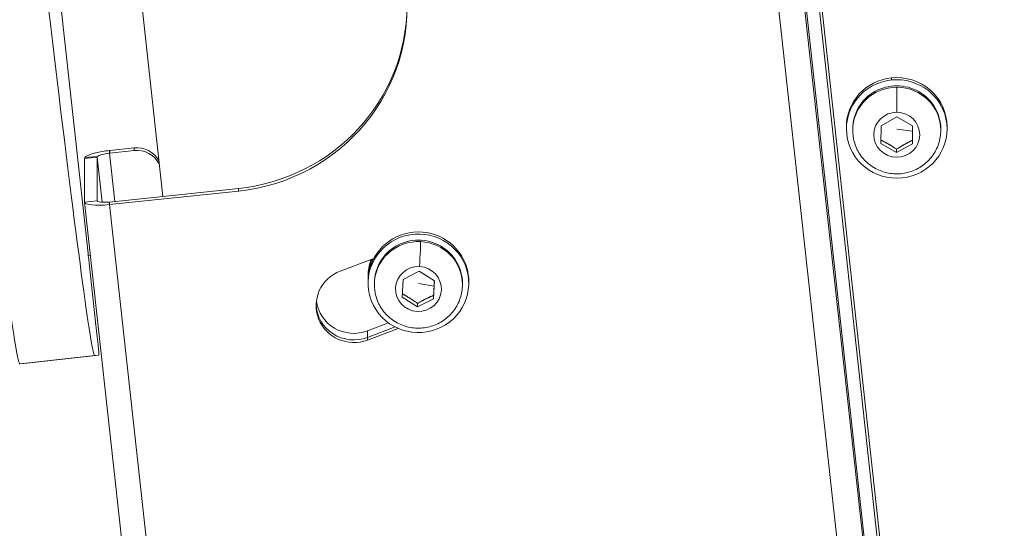
# Model space of a CAD drawing. Units: millimetres. Extents: x -40646 to -871, y -13194 to -5876.
# Drawn here: x -36035 to -35879, y -13025 to -12944 of the extents above; entities that cross this region are included whole.
import ezdxf

# ---------------------------------------------------------------- set-up
doc = ezdxf.new("R2010")
doc.units = ezdxf.units.MM
doc.header["$MEASUREMENT"] = 0
doc.styles.get("Standard").update_dxf_attribs({"font": 'arial.ttf'})
doc.dimstyles.new('ISO-25', dxfattribs={"dimtxt": 2.5, "dimasz": 2.5, "dimexe": 1.25, "dimexo": 0.625, "dimtad": 1, "dimtxsty": 'Standard', "dimcen": 2.5, "dimadec": 0, "dimazin": 0, "dimtfac": 1, "dimtmove": 0, "dimatfit": 3, "dimfxl": 1, "dimarcsym": 0})

# ---------------------------------------------------------------- blocks, each defined once
blk = doc.blocks.new('*D25')
at = {"color": 0, "lineweight": -2, "transparency": 16777216}
for p, q in [((-40153.05, -6436.37), (-40194.3, -6436.37)), ((-40193.05, -6506.37), (-40193.05, -13121.59)), ((-40153.05, -13191.59), (-40194.3, -13191.59))]:
    blk.add_line(p, q, dxfattribs=at)
at = {"color": 0, "transparency": 16777216}
for points in [[(-40204.72, -6506.37), (-40181.39, -6506.37), (-40193.05, -6436.37)], [(-40204.72, -13121.59), (-40181.39, -13121.59), (-40193.05, -13191.59)]]:
    blk.add_solid(points, dxfattribs=at)
at = {"layer": 'Defpoints', "color": 0, "transparency": 16777216}
for p in [(-36189.2, -6436.37), (-40193.05, -13191.59), (-34797.35, -13191.59)]:
    blk.add_point(p, dxfattribs=at)
at = {"color": 0, "transparency": 16777216, "insert": (-40436.44, -9813.98), "char_height": 320, "attachment_point": 5, "rotation": 90}
blk.add_mtext('675', dxfattribs=at)

msp = doc.modelspace()

# ---------------------------------------------------------------- linework, layer by layer
at = {"color": 0, "linetype": 'Continuous', "lineweight": 0}
for p, q in [((-36128.814, -10988.912), (-35897.947, -13093.777)), ((-36124.165, -10991.528), (-35894.406, -13086.293)), ((-35892.553, -13084.434), (-36121.969, -10992.802)), ((-35894.406, -13088.549), (-36124.165, -10993.784)), ((-35891.639, -13088.96), (-36003.263, -12071.26)), ((-36012.493, -12971.795), (-36015.974, -12940.066)), ((-36024.391, -12980.85), (-36028.699, -12941.476)), ((-35896.711, -12953.294), (-35896.711, -12952.961)), ((-35898.35, -12960.565), (-35895.843, -12959.166)), ((-35895.843, -12959.166), (-35893.351, -12960.59)), ((-35903.858, -12960.742), (-35903.858, -12961.075)), ((-35902.858, -12961.293), (-35902.858, -12961.075)), ((-35898.365, -12963.389), (-35898.35, -12960.565)), ((-35895.858, -12961.102), (-35893.358, -12961.415)), ((-35893.351, -12960.59), (-35893.365, -12963.413)), ((-35888.858, -12961.293), (-35888.858, -12961.075)), ((-35887.858, -12960.742), (-35887.858, -12961.075)), ((-35893.365, -12962.873), (-35893.365, -12963.413)), ((-36020.95, -12964.501), (-36020.959, -12964.502)), ((-36020.959, -12964.918), (-36020.959, -12964.502)), ((-36020.959, -12964.918), (-36020.95, -12964.917)), ((-36020.117, -12972.595), (-36020.959, -12964.918)), ((-36017.057, -12964.092), (-36020.95, -12964.501)), ((-36020.95, -12964.501), (-36020.95, -12964.917)), ((-36020.95, -12964.917), (-36017.057, -12964.508)), ((-36017.057, -12964.092), (-36017.057, -12964.508)), ((-35895.872, -12964.813), (-35898.365, -12963.389)), ((-35893.365, -12963.413), (-35895.872, -12964.813)), ((-35895.872, -12964.272), (-35895.872, -12964.813)), ((-36024.937, -12965.748), (-36022.948, -12965.541)), ((-36022.948, -12965.542), (-36024.937, -12965.751)), ((-36024.937, -12965.751), (-36024.937, -12972.685)), ((-36024.872, -12965.594), (-36022.916, -12965.464)), ((-36022.948, -12972.476), (-36022.948, -12965.542)), ((-36022.948, -12965.542), (-36022.16, -12972.725)), ((-36000.487, -12970.535), (-36020.959, -12972.684)), ((-36020.959, -12973.099), (-36000.487, -12970.951)), ((-36000.487, -12970.951), (-36000.487, -12970.535)), ((-36022.948, -12972.476), (-36024.937, -12972.685)), ((-36024.936, -12972.704), (-36000.928, -13191.59)), ((-36022.946, -12972.495), (-36022.948, -12972.476)), ((-36020.959, -12972.684), (-36020.959, -12973.099)), ((-35997.087, -13190.751), (-36020.959, -12973.099)), ((-36024.011, -12981.13), (-36024.356, -12981.168)), ((-36024.356, -12981.169), (-36024.011, -12981.132)), ((-36023.179, -12991.769), (-36024.329, -12981.416)), ((-35978.981, -12981.654), (-35984.306, -12983.667)), ((-35974.306, -12984.976), (-35971.735, -12983.691)), ((-35971.735, -12983.691), (-35969.312, -12985.226)), ((-35964.42, -12982.776), (-35964.42, -12982.444)), ((-35979.883, -12984.515), (-35979.883, -12984.848)), ((-35974.453, -12987.796), (-35974.306, -12984.976)), ((-35969.312, -12985.226), (-35969.46, -12988.046)), ((-35979.883, -12985.264), (-35979.883, -12985.596)), ((-35978.883, -12985.815), (-35978.883, -12985.596)), ((-35971.883, -12985.624), (-35969.386, -12986.049)), ((-35964.883, -12985.815), (-35964.883, -12985.596)), ((-35963.883, -12985.264), (-35963.883, -12985.596)), ((-35972.03, -12989.331), (-35974.453, -12987.796)), ((-35969.46, -12988.046), (-35972.03, -12989.331)), ((-35969.46, -12987.505), (-35969.46, -12988.046)), ((-35972.03, -12988.791), (-35972.03, -12989.331)), ((-35976.631, -12991.894), (-35979.981, -12993.16)), ((-35975.579, -12992.536), (-35979.981, -12994.2)), ((-35979.981, -12994.2), (-35975.579, -12992.536)), ((-35979.981, -12994.616), (-35975.087, -12992.766)), ((-35979.981, -12994.2), (-35979.981, -12993.16)), ((-35979.981, -12994.616), (-35979.981, -12994.2)), ((-36023.319, -12997.097), (-36035.25, -12998.38)), ((-36034.581, -12998.33), (-36022.65, -12997.047)), ((-36022.65, -12997.047), (-36034.581, -12998.33)), ((-36023.319, -12997.097), (-36022.65, -12997.047)), ((-36035.25, -12998.38), (-36034.581, -12998.33))]:
    msp.add_line(p, q, dxfattribs=at)
for centre, major_axis, ratio, start_param, end_param in [((-36056.626, -12799.525), (21.377, -198.854), 0.010138, -1.3610957, -0.00033), ((-36044.696, -12798.243), (21.377, -198.854), 0.010138, -1.3610957, -0.00033), ((-36003.688, -12941.774), (30, 0), 0.9781476, -1.4639192, 0.1068771), ((-35895.858, -12961.293), (-7, 0), 0.9781476, -1.5757759, 0), ((-35895.858, -12961.293), (7, 0), 0.9781476, 0, 1.5658167), ((-36016.63, -12967.982), (-4, 0), 0.9781498, -2.6432456, -1.4639138), ((-36020.959, -12965.333), (-3.976, -0.436), 0.2067251, -0.2038023, -0.0260917), ((-36020.959, -12965.333), (-3.976, -0.436), 0.2067224, -0.0260915, -0.0226703), ((-36020.959, -12972.268), (-3.976, -0.436), 0.2067254, -0.0226703, 1.548126), ((-35971.883, -12985.815), (-7, 0), 0.9781476, -1.6218815, 0), ((-35971.883, -12985.815), (7, 0), 0.9781476, 0, 1.5197112), ((-35982.144, -12989.141), (-6, 0), 0.9781476, -1.2021198, 1.9394728), ((-35982.144, -12988.725), (-6, 0), 0.9781476, 0.0354335, 1.9394728), ((-36023.078, -12993.07), (0.428, -3.977), 0.010138, -0.00033, 1.9028619)]:
    msp.add_ellipse(centre, major_axis=major_axis, ratio=ratio, start_param=start_param, end_param=end_param, dxfattribs=at)
at = {"color": 0, "linetype": 'Continuous', "lineweight": 0, "extrusion": (0, 0, -1)}
for centre, major_axis, ratio, start_param, end_param in [((-36003.688, -12941.358), (30, 0), 0.9781476, 0.0070853, 1.4639192), ((-35895.858, -12961.075), (-8, 0), 0.9781476, -4.8192661, 1.4639192), ((-35895.858, -12960.742), (-8, 0), 0.9781476, 0, 1.4639192), ((-35895.858, -12961.075), (-7, 0), 0.9781476, 0, 3.1415927), ((-35895.858, -12960.742), (8, 0), 0.9781476, -1.6776735, 0), ((-35895.84, -12957.723), (0.016, 3.35), 0.0010353, 0.209437, 1.7802333), ((-35895.858, -12961.989), (3.65, 0), 0.9781476, -1.5658167, 4.7173686), ((-36020.959, -12965.333), (-1.988, -0.218), 0.2067327, 0.2038015, 1.5934661), ((-36016.63, -12968.398), (4, 0), 0.9781498, -1.6776788, -0.4674738), ((-36020.959, -12965.333), (-1.988, -0.218), 0.2067354, 0.026092, 0.2038025), ((-36020.959, -12965.333), (1.988, 0.218), 0.2067224, -3.1189223, -3.1155012), ((-36020.959, -12972.268), (-1.988, -0.218), 0.2067254, -1.548126, 0.0226703), ((-35971.883, -12985.596), (-8, 0), 0.9781476, -3.5102692, 2.7729161), ((-35971.883, -12985.264), (-8, 0), 0.9781476, 0, 2.7729161), ((-35971.883, -12985.596), (-7, 0), 0.9781476, 0, 3.1415927), ((-35971.696, -12982.249), (0.167, 3.346), 0.0106166, 0.2091742, 1.7799705), ((-36024.43, -12980.116), (-0.428, 3.977), 0.010138, -1.9028619, -1.7552811), ((-35971.883, -12984.848), (-8, 0), 0.9781476, -0.0265727, 0.4073254), ((-35971.883, -12984.515), (-8, 0), 0.9781476, 0, 0.3531767), ((-35971.883, -12986.511), (3.65, 0), 0.9781476, -1.5197112, 4.7634741), ((-35971.883, -12985.264), (8, 0), 0.9781476, -0.3686765, 0), ((-35982.144, -12988.725), (-6, 0), 0.9781476, -1.9394728, -0.0354335), ((-35982.144, -12987.686), (-6, 0), 0.9781476, -1.9394728, -0.1243112)]:
    msp.add_ellipse(centre, major_axis=major_axis, ratio=ratio, start_param=start_param, end_param=end_param, dxfattribs=at)
at = {"color": 0, "linetype": 'Continuous', "lineweight": 0}
for points, knots in [([(-35888.858, -12961.293), (-35888.858, -12962.027), (-35888.977, -12962.761), (-35889.441, -12964.155), (-35889.786, -12964.814), (-35890.668, -12965.995), (-35891.206, -12966.516), (-35892.42, -12967.367), (-35893.098, -12967.695), (-35894.527, -12968.127), (-35895.279, -12968.229), (-35896.777, -12968.193), (-35897.525, -12968.055), (-35898.938, -12967.551), (-35899.604, -12967.186), (-35900.782, -12966.266), (-35901.296, -12965.713), (-35902.118, -12964.475), (-35902.428, -12963.792), (-35902.778, -12962.496), (-35902.858, -12961.895), (-35902.858, -12961.293)], [3.136613, 3.136613, 3.136613, 3.136613, 3.4514569, 3.4514569, 3.7673275, 3.7673275, 4.0858538, 4.0858538, 4.4075962, 4.4075962, 4.7318553, 4.7318553, 5.0569655, 5.0569655, 5.3809275, 5.3809275, 5.702163, 5.702163, 6.0201558, 6.0201558, 6.2782057, 6.2782057, 6.2782057, 6.2782057]), ([(-36020.959, -12964.502), (-36021.749, -12964.585), (-36023.592, -12964.896), (-36024.682, -12965.358), (-36024.872, -12965.594)], [-1.3896609, -1.3896609, -1.3896609, -1.3896609, -0.7940919, 0, 0, 0, 0]), ([(-35964.883, -12985.815), (-35964.883, -12986.549), (-35965.002, -12987.283), (-35965.466, -12988.677), (-35965.811, -12989.336), (-35966.693, -12990.517), (-35967.231, -12991.037), (-35968.445, -12991.888), (-35969.123, -12992.217), (-35970.552, -12992.649), (-35971.304, -12992.751), (-35972.802, -12992.715), (-35973.55, -12992.577), (-35974.963, -12992.073), (-35975.629, -12991.708), (-35976.807, -12990.788), (-35977.321, -12990.235), (-35978.143, -12988.997), (-35978.453, -12988.314), (-35978.803, -12987.018), (-35978.883, -12986.416), (-35978.883, -12985.815)], [3.0905075, 3.0905075, 3.0905075, 3.0905075, 3.4053513, 3.4053513, 3.721222, 3.721222, 4.0397483, 4.0397483, 4.3614907, 4.3614907, 4.6857498, 4.6857498, 5.01086, 5.01086, 5.3348219, 5.3348219, 5.6560575, 5.6560575, 5.9740503, 5.9740503, 6.2321001, 6.2321001, 6.2321001, 6.2321001])]:
    msp.add_open_spline(points, degree=3, knots=knots, dxfattribs=at)
for points, weights in [([(-35893.365, -12962.873), (-35893.361, -12962.07), (-35893.358, -12961.415)], [1, 1.07735026919, 1.07735026919]), ([(-35893.358, -12961.415), (-35893.356, -12961.004), (-35893.353, -12960.588)], [1.07735026919, 1.07735026919, 1.04705577712]), ([(-35898.362, -12962.85), (-35897.117, -12963.474), (-35895.872, -12964.272)], [1.00029490126, 1.15455294694, 1]), ([(-35895.872, -12964.272), (-35894.618, -12963.486), (-35893.365, -12962.873)], [1, 1.15470053838, 1]), ([(-35969.386, -12986.049), (-35969.364, -12985.632), (-35969.341, -12985.208)], [1.07735026919, 1.07735026919, 1.04592463151]), ([(-35969.46, -12987.505), (-35969.42, -12986.703), (-35969.386, -12986.049)], [1, 1.07735026919, 1.07735026919]), ([(-35974.426, -12987.271), (-35973.231, -12987.944), (-35972.03, -12988.791)], [1.00301862342, 1.15317620677, 1]), ([(-35972.03, -12988.791), (-35970.745, -12988.061), (-35969.46, -12987.505)], [1, 1.15470053838, 1])]:
    msp.add_rational_spline(points, weights, degree=2, dxfattribs=at)

# ---------------------------------------------------------------- dimensions: what is measured, and where the dimension line sits
dim = msp.add_linear_dim(base=(-40193.052, -13191.59), p1=(-36189.198, -6436.368), p2=(-34797.353, -13191.59), angle=90, text='675', dimstyle='ISO-25', override={"dimtxt": 320, "dimasz": 70, "dimgap": 80, "dimtad": 3, "dimfxl": 40, "dimfxlon": 1})
dim.commit()
dim.dimension.update_dxf_attribs({"geometry": '*D25', "text_midpoint": (-40436.435, -9813.979)})

doc.saveas('drawing.dxf')
